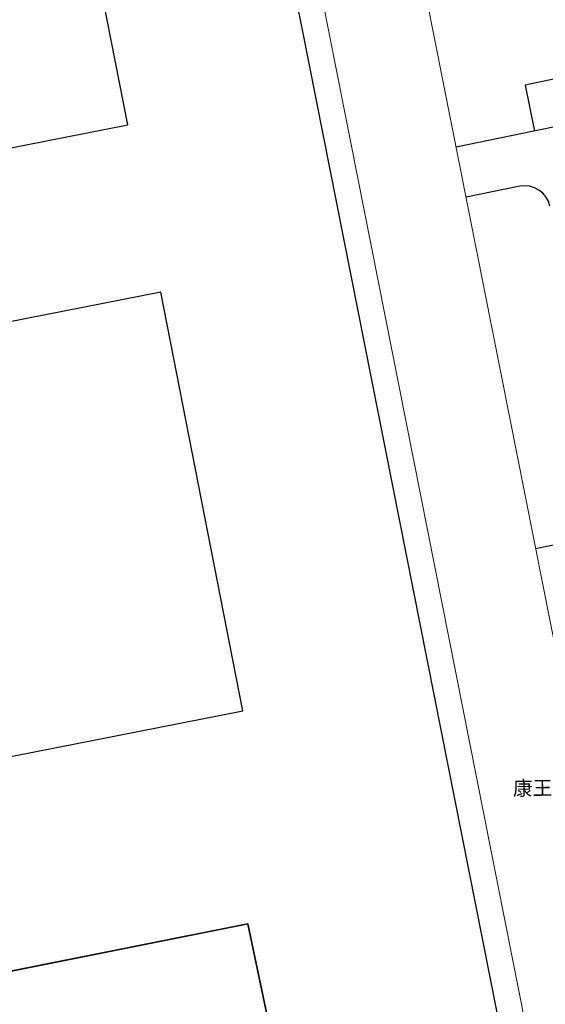
# Model space of a CAD drawing. Units: millimetres. Extents: x 535892 to 1082543, y 3411900 to 6830410.
# Drawn here: x 541289 to 541351, y 3414583 to 3414698 of the extents above; entities that cross this region are included whole.
import ezdxf

# ---------------------------------------------------------------- set-up
doc = ezdxf.new("R2010")
doc.units = ezdxf.units.MM
doc.header["$LTSCALE"] = 10
for name, color, linetype in [('0周边建筑', 255, 'Continuous'), ('JT-侧石线', 40, 'Continuous'), ('T-SJ', 30, 'Continuous'), ('t-标注', 7, 'Continuous'), ('YD-B1用地边界', 7, 'Continuous')]:
    doc.layers.add(name, color=color, linetype=linetype)
doc.layers.add('YD-A5用地边界', color=7, linetype='Continuous', true_color=0xff7f9f)
doc.styles.add('_KCYD_DIM', font='gbenor.shx', dxfattribs={"height": 2.5, "bigfont": 'gbcbig.shx'})

msp = doc.modelspace()

# ---------------------------------------------------------------- linework, layer by layer
at = {"layer": '0周边建筑'}
for points in [[(541272.61, 3414680.23), (541302.05, 3414686.01), (541292.41, 3414735.07), (541262.97, 3414729.29)], [(541286.11, 3414611.54), (541315.54, 3414617.32), (541305.9, 3414666.38), (541276.47, 3414660.6)]]:
    msp.add_lwpolyline(points, close=True, dxfattribs=at)
at = {"layer": 'JT-侧石线', "lineweight": 0}
for p, q in [((541419.95, 3414282.35), (541313.23, 3414821.17)), ((541302.12, 3414815.54), (541408.18, 3414280.02))]:
    msp.add_line(p, q, dxfattribs=at)
at = {"layer": 'T-SJ', "color": 1}
for p, q in [((541372.61, 3414695.58), (541348.61, 3414690.66)), ((541348.61, 3414690.66), (541349.71, 3414685.27)), ((541347.98, 3414678.79), (541341.69, 3414677.5)), ((541356.43, 3414637.65), (541349.85, 3414636.3))]:
    msp.add_line(p, q, dxfattribs=at)
msp.add_lwpolyline([(541373.71, 3414690.2), (541340.52, 3414683.38)], dxfattribs=at)
msp.add_arc((541348.59, 3414675.85), 3, 11.6012, 101.6012, dxfattribs=at)
at = {"layer": 'YD-A5用地边界', "color": 241, "true_color": 0xff7f9f}
msp.add_lwpolyline([(541283.56, 3414516.01, -0.004079), (541294.54, 3414517.12, 0.002467), (541316.06, 3414519.23), (541331.04, 3414520.77), (541356.91, 3414523.43), (541350.95, 3414553.55), (541325.32, 3414548.48), (541316.1, 3414592.36), (541251.4, 3414579.45)], format="xyb", dxfattribs=at)
at = {"layer": 'YD-B1用地边界', "color": 1, "true_color": 0xff0000}
for points in [[(541300.55, 3414808.01), (541282.6, 3414819.82), (541279.28, 3414819.11, -0.008149), (541214.22, 3414806.22), (541251.4, 3414579.45), (541316.1, 3414592.36), (541325.32, 3414548.48), (541350.95, 3414553.55), (541300.55, 3414808.01)], [(541300.55, 3414807.99), (541282.6, 3414819.8), (541279.29, 3414819.09, -0.008149), (541214.22, 3414806.2), (541251.4, 3414579.43), (541316.1, 3414592.34), (541325.32, 3414548.46), (541350.95, 3414553.53), (541300.55, 3414807.99)]]:
    msp.add_lwpolyline(points, format="xyb", dxfattribs=at)

# ---------------------------------------------------------------- texts
at = {"layer": 't-标注', "insert": (541347.19, 3414609.09), "char_height": 1.687, "width": 27.1294, "attachment_point": 1, "rotation": 0.3979, "style": '_KCYD_DIM'}
msp.add_mtext('康王寺入口广场', dxfattribs=at)

doc.saveas('drawing.dxf')
